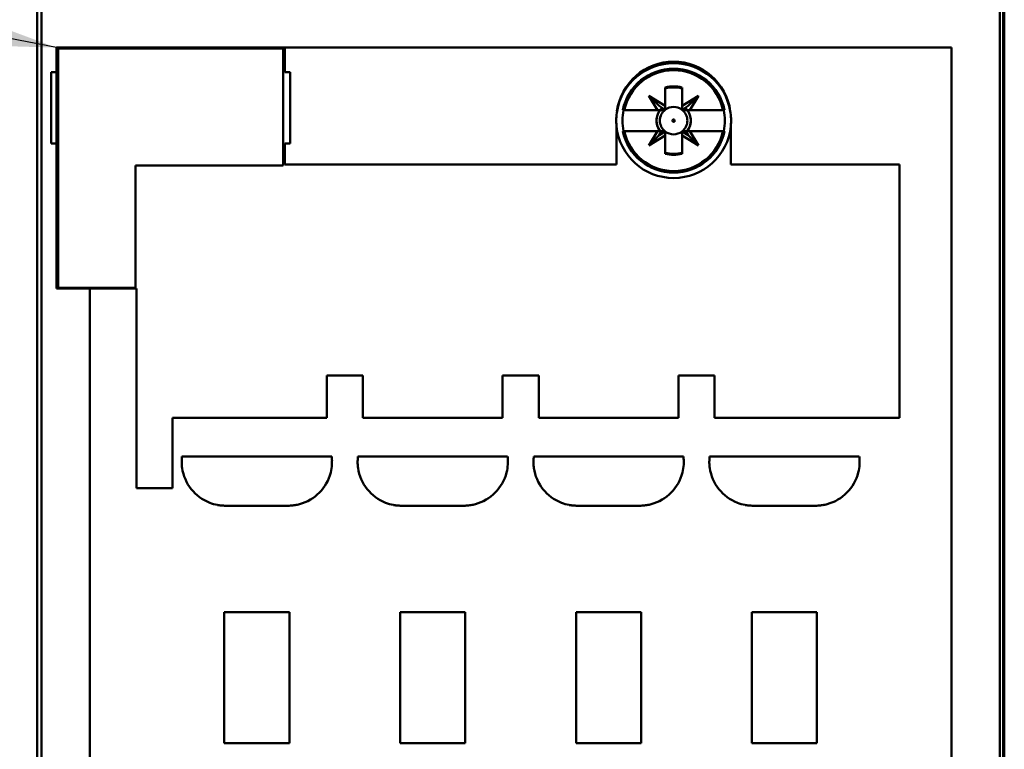
# Model space of a CAD drawing. Units: inches. Extents: x 2.2 to 96.8, y 1.1 to 75.4.
# Drawn here: x 51.2 to 52.5, y 42.9 to 43.8 of the extents above; entities that cross this region are included whole.
import ezdxf

# ---------------------------------------------------------------- set-up
doc = ezdxf.new("R2010")
doc.units = ezdxf.units.IN
doc.header["$LTSCALE"] = 4.5
doc.header["$MEASUREMENT"] = 0
doc.layers.add('Symbol (ANSI)', color=7, linetype='Continuous', lineweight=25)
doc.layers.add('Visible (ANSI)', color=7, linetype='Continuous', lineweight=50)
doc.styles.add('Note Text (ANSI)', font='tahoma.ttf')
doc.dimstyles.new('Default (ANSI)$7', dxfattribs={"dimscale": 4.5, "dimtxt": 0.12, "dimasz": 0.098425, "dimexe": 0.125, "dimexo": 0.0625, "dimgap": 0.031496, "dimtad": 0, "dimtih": 1, "dimtoh": 1, "dimrnd": 1e-08, "dimzin": 0, "dimdsep": 46, "dimtxsty": 'Note Text (ANSI)', "dimcen": 0.09, "dimdle": 0.393701, "dimclrd": 256, "dimclre": 256, "dimclrt": 256, "dimadec": 0, "dimazin": 1, "dimtfac": 1, "dimtofl": 0, "dimtmove": 0, "dimatfit": 3, "dimfxl": 1, "dimtolj": 1, "dimtzin": 4, "dimlwd": -1, "dimlwe": -1, "dimarcsym": 0})

msp = doc.modelspace()

# ---------------------------------------------------------------- linework, layer by layer
at = {"layer": 'Visible (ANSI)'}
for p, q in [((51.2656, 44.1819), (51.2656, 41.8324)), ((51.2656, 41.8324), (51.2656, 44.1819)), ((52.4724, 41.8324), (52.4724, 44.1819)), ((52.4724, 44.1819), (52.4724, 41.8324)), ((52.4764, 41.8324), (52.4764, 44.1797)), ((52.4764, 44.1797), (52.4764, 41.8324)), ((51.26, 44.1754), (51.26, 41.8324)), ((52.478, 44.1754), (52.478, 41.8324)), ((52.478, 41.8324), (52.478, 44.1754)), ((51.2843, 43.7048), (51.2843, 43.7358)), ((52.4115, 43.7358), (51.2843, 43.7358)), ((51.2843, 43.7358), (51.2843, 43.7048)), ((51.2843, 43.7358), (52.4115, 43.7358)), ((51.2865, 43.7347), (51.2865, 43.4335)), ((51.57, 43.7347), (51.2865, 43.7347)), ((51.57, 43.5874), (51.57, 43.7347)), ((51.5722, 43.7358), (51.5722, 43.7048)), ((51.5722, 43.7048), (51.5722, 43.7358)), ((52.4115, 43.7358), (52.4115, 42.4868)), ((52.4115, 42.4868), (52.4115, 43.7358)), ((51.2777, 43.6151), (51.2777, 43.7048)), ((51.2843, 43.7048), (51.2777, 43.7048)), ((51.2777, 43.7048), (51.2777, 43.6151)), ((51.2843, 43.6151), (51.2843, 43.7048)), ((51.2843, 43.7048), (51.2843, 43.6151)), ((51.5722, 43.7048), (51.5789, 43.7048)), ((51.5789, 43.7048), (51.5722, 43.7048)), ((51.5789, 43.7048), (51.5789, 43.6151)), ((51.5789, 43.6151), (51.5789, 43.7048)), ((52.0616, 43.7074), (52.0616, 43.7093)), ((52.0616, 43.7093), (52.0616, 43.7074)), ((52.0511, 43.6627), (52.0511, 43.6858)), ((52.0511, 43.6858), (52.0511, 43.6627)), ((52.0722, 43.6858), (52.0722, 43.6627)), ((52.0722, 43.6627), (52.0722, 43.6844)), ((52.0411, 43.6572), (52.0302, 43.6753)), ((52.0302, 43.6753), (52.0511, 43.6627)), ((52.0511, 43.6627), (52.0302, 43.6753)), ((52.0302, 43.6753), (52.0432, 43.6623)), ((52.0722, 43.6627), (52.093, 43.6753)), ((52.093, 43.6753), (52.0722, 43.6627)), ((52.0801, 43.6623), (52.093, 43.6753)), ((52.093, 43.6753), (52.0822, 43.6572)), ((51.9995, 43.6572), (51.9976, 43.6572)), ((51.9995, 43.6572), (52.0411, 43.6572)), ((52.0411, 43.6572), (51.9995, 43.6572)), ((52.0463, 43.6572), (52.0411, 43.6572)), ((52.0432, 43.6623), (52.0511, 43.6576)), ((52.0511, 43.6572), (52.0463, 43.6572)), ((52.0511, 43.6627), (52.0511, 43.6576)), ((52.0511, 43.6576), (52.0511, 43.6627)), ((52.0511, 43.6576), (52.0511, 43.6572)), ((52.0722, 43.6627), (52.0722, 43.6576)), ((52.0722, 43.6576), (52.0801, 43.6623)), ((52.077, 43.6572), (52.0722, 43.6572)), ((52.0822, 43.6572), (52.077, 43.6572)), ((52.0822, 43.6572), (52.1238, 43.6572)), ((52.1238, 43.6572), (52.0822, 43.6572)), ((52.1257, 43.6572), (52.1238, 43.6572)), ((51.9897, 43.5885), (51.9897, 43.637)), ((51.9976, 43.6306), (51.9995, 43.6306)), ((52.0411, 43.6306), (51.9995, 43.6306)), ((51.9995, 43.6306), (52.0411, 43.6306)), ((52.0302, 43.6125), (52.0411, 43.6306)), ((52.0411, 43.6306), (52.0302, 43.6125)), ((52.0463, 43.6306), (52.0411, 43.6306)), ((52.0411, 43.6306), (52.0463, 43.6306)), ((52.0432, 43.6254), (52.0463, 43.6306)), ((52.0463, 43.6306), (52.0511, 43.6306)), ((52.0511, 43.6306), (52.0511, 43.6302)), ((52.0722, 43.6302), (52.0722, 43.6306)), ((52.0722, 43.6306), (52.077, 43.6306)), ((52.0822, 43.6306), (52.077, 43.6306)), ((52.077, 43.6306), (52.0801, 43.6254)), ((52.077, 43.6306), (52.0822, 43.6306)), ((52.1238, 43.6306), (52.0822, 43.6306)), ((52.0822, 43.6306), (52.093, 43.6125)), ((52.093, 43.6125), (52.0822, 43.6306)), ((52.0822, 43.6306), (52.1238, 43.6306)), ((52.1238, 43.6306), (52.1257, 43.6306)), ((52.1336, 43.637), (52.1336, 43.5885)), ((52.0432, 43.6254), (52.0302, 43.6125)), ((52.0302, 43.6125), (52.0432, 43.6254)), ((52.0511, 43.625), (52.0302, 43.6125)), ((52.0302, 43.6125), (52.0511, 43.625)), ((52.0511, 43.6302), (52.0432, 43.6254)), ((52.0511, 43.6302), (52.0511, 43.625)), ((52.0511, 43.625), (52.0511, 43.6302)), ((52.0511, 43.602), (52.0511, 43.625)), ((52.0511, 43.625), (52.0511, 43.602)), ((52.0722, 43.625), (52.0722, 43.6302)), ((52.0801, 43.6254), (52.0722, 43.6302)), ((52.0722, 43.6302), (52.0722, 43.625)), ((52.093, 43.6125), (52.0722, 43.625)), ((52.0722, 43.625), (52.0722, 43.602)), ((52.0722, 43.602), (52.0722, 43.625)), ((52.0722, 43.625), (52.093, 43.6125)), ((52.093, 43.6125), (52.0801, 43.6254)), ((52.0801, 43.6254), (52.093, 43.6125)), ((51.2777, 43.6151), (51.2843, 43.6151)), ((51.2843, 43.4324), (51.2843, 43.6151)), ((51.2843, 43.6151), (51.2843, 43.4324)), ((51.5789, 43.6151), (51.5722, 43.6151)), ((51.5722, 43.6151), (51.5722, 43.5885)), ((51.5722, 43.5885), (51.5722, 43.6151)), ((51.384, 43.4335), (51.384, 43.5874)), ((51.384, 43.5874), (51.57, 43.5874)), ((51.5722, 43.5885), (51.9897, 43.5885)), ((51.9897, 43.5885), (51.5722, 43.5885)), ((52.1336, 43.5885), (52.3462, 43.5885)), ((52.3462, 43.5885), (52.1336, 43.5885)), ((52.3462, 43.5885), (52.3462, 43.2696)), ((52.3462, 43.2696), (52.3462, 43.5885)), ((51.2843, 43.4324), (51.3264, 43.4324)), ((51.3264, 43.4324), (51.2843, 43.4324)), ((51.2865, 43.4335), (51.384, 43.4335)), ((51.3264, 42.1834), (51.3264, 43.4324)), ((51.3851, 43.4324), (51.3264, 43.4324)), ((51.3264, 43.4324), (51.3851, 43.4324)), ((51.3264, 43.4324), (51.3264, 42.1834)), ((51.3851, 43.181), (51.3851, 43.4324)), ((51.3851, 43.4324), (51.3851, 43.181)), ((51.6702, 43.3228), (51.6248, 43.3228)), ((51.6248, 43.3228), (51.6248, 43.2696)), ((51.6248, 43.2696), (51.6248, 43.3228)), ((51.6248, 43.3228), (51.6702, 43.3228)), ((51.6702, 43.2696), (51.6702, 43.3228)), ((51.6702, 43.3228), (51.6702, 43.2696)), ((51.8917, 43.3228), (51.8463, 43.3228)), ((51.8463, 43.3228), (51.8463, 43.2696)), ((51.8463, 43.2696), (51.8463, 43.3228)), ((51.8463, 43.3228), (51.8917, 43.3228)), ((51.8917, 43.2696), (51.8917, 43.3228)), ((51.8917, 43.3228), (51.8917, 43.2696)), ((52.1131, 43.3228), (52.0677, 43.3228)), ((52.0677, 43.3228), (52.0677, 43.2696)), ((52.0677, 43.2696), (52.0677, 43.3228)), ((52.0677, 43.3228), (52.1131, 43.3228)), ((52.1131, 43.2696), (52.1131, 43.3228)), ((52.1131, 43.3228), (52.1131, 43.2696)), ((51.6248, 43.2696), (51.4305, 43.2696)), ((51.4305, 43.2696), (51.4305, 43.181)), ((51.4305, 43.181), (51.4305, 43.2696)), ((51.4305, 43.2696), (51.6248, 43.2696)), ((51.8463, 43.2696), (51.6702, 43.2696)), ((51.6702, 43.2696), (51.8463, 43.2696)), ((52.0677, 43.2696), (51.8917, 43.2696)), ((51.8917, 43.2696), (52.0677, 43.2696)), ((52.3462, 43.2696), (52.1131, 43.2696)), ((52.1131, 43.2696), (52.3462, 43.2696)), ((51.4425, 43.2209), (51.6311, 43.2209)), ((51.6311, 43.2209), (51.4425, 43.2209)), ((51.664, 43.2209), (51.8525, 43.2209)), ((51.8525, 43.2209), (51.664, 43.2209)), ((51.8854, 43.2209), (52.074, 43.2209)), ((52.074, 43.2209), (51.8854, 43.2209)), ((52.1069, 43.2209), (52.2954, 43.2209)), ((52.2954, 43.2209), (52.1069, 43.2209)), ((51.4305, 43.181), (51.3851, 43.181)), ((51.3851, 43.181), (51.4305, 43.181)), ((51.5761, 43.1589), (51.4975, 43.1589)), ((51.4975, 43.1589), (51.5761, 43.1589)), ((51.7976, 43.1589), (51.7189, 43.1589)), ((51.7189, 43.1589), (51.7976, 43.1589)), ((52.019, 43.1589), (51.9404, 43.1589)), ((51.9404, 43.1589), (52.019, 43.1589)), ((52.2405, 43.1589), (52.1619, 43.1589)), ((52.1619, 43.1589), (52.2405, 43.1589)), ((51.4958, 42.8599), (51.4958, 43.0249)), ((51.5778, 43.0249), (51.4958, 43.0249)), ((51.4958, 43.0249), (51.5778, 43.0249)), ((51.4958, 43.0249), (51.4958, 42.8599)), ((51.5778, 43.0249), (51.5778, 42.8599)), ((51.5778, 42.8599), (51.5778, 43.0249)), ((51.7173, 42.8599), (51.7173, 43.0249)), ((51.7992, 43.0249), (51.7173, 43.0249)), ((51.7173, 43.0249), (51.7992, 43.0249)), ((51.7173, 43.0249), (51.7173, 42.8599)), ((51.7992, 43.0249), (51.7992, 42.8599)), ((51.7992, 42.8599), (51.7992, 43.0249)), ((51.9387, 42.8599), (51.9387, 43.0249)), ((52.0207, 43.0249), (51.9387, 43.0249)), ((51.9387, 43.0249), (52.0207, 43.0249)), ((51.9387, 43.0249), (51.9387, 42.8599)), ((52.0207, 43.0249), (52.0207, 42.8599)), ((52.0207, 42.8599), (52.0207, 43.0249)), ((52.1602, 42.8599), (52.1602, 43.0249)), ((52.2421, 43.0249), (52.1602, 43.0249)), ((52.1602, 43.0249), (52.2421, 43.0249)), ((52.1602, 43.0249), (52.1602, 42.8599)), ((52.2421, 43.0249), (52.2421, 42.8599)), ((52.2421, 42.8599), (52.2421, 43.0249)), ((51.5778, 42.8599), (51.4958, 42.8599)), ((51.4958, 42.8599), (51.5778, 42.8599)), ((51.7992, 42.8599), (51.7173, 42.8599)), ((51.7173, 42.8599), (51.7992, 42.8599)), ((52.0207, 42.8599), (51.9387, 42.8599)), ((51.9387, 42.8599), (52.0207, 42.8599)), ((52.2421, 42.8599), (52.1602, 42.8599))]:
    msp.add_line(p, q, dxfattribs=at)
msp.add_circle((52.0616, 43.6439), 0.00146, dxfattribs=at)
for centre, radius, start, end in [((52.0616, 43.6461), 0.072, 7.7564, 172.2436), ((52.0616, 43.6461), 0.072, 7.7564, 172.2436), ((52.0616, 43.6439), 0.0723, 9.4955, 170.5045), ((52.0616, 43.6439), 0.0654, 90, 168.2728), ((52.0616, 43.6439), 0.0635, 90, 167.9285), ((52.0616, 43.6439), 0.0635, 12.0715, 167.9285), ((52.0616, 43.6439), 0.0654, 11.7272, 90), ((52.0616, 43.6439), 0.0635, 12.0715, 90), ((52.0616, 43.6441), 0.0429, 75.8198, 104.1802), ((52.0616, 43.6441), 0.0429, 75.8198, 104.1802), ((52.0616, 43.6439), 0.0419, 75.4531, 104.5469), ((52.0616, 43.6439), 0.0443, 135, 135.0383), ((52.0616, 43.6439), 0.0443, 44.9617, 45), ((52.0616, 43.6439), 0.0723, 170.5045, 185.4942), ((52.0616, 43.6439), 0.0723, 170.5045, 185.4942), ((52.0616, 43.6439), 0.0645, 168.1082, 191.8918), ((52.0616, 43.6439), 0.0216, 131.9946, 217.9799), ((52.0616, 43.6439), 0.0216, 142.0201, 217.9799), ((52.0616, 43.6439), 0.0173, 127.61, 232.39), ((52.0616, 43.6439), 0.0173, 127.61, 232.39), ((52.0616, 43.6439), 0.0173, 52.5888, 127.4112), ((52.0616, 43.6439), 0.0173, 52.5888, 127.4112), ((52.0616, 43.6439), 0.0173, 307.61, 52.39), ((52.0616, 43.6439), 0.0173, 307.61, 52.39), ((52.0616, 43.6439), 0.0216, 322.0201, 48.0054), ((52.0616, 43.6439), 0.0216, 322.0201, 37.9799), ((52.0616, 43.6439), 0.0645, 348.1082, 11.8918), ((52.0616, 43.6439), 0.0723, 354.5058, 9.4955), ((52.0616, 43.6439), 0.0723, 354.5058, 9.4955), ((52.0616, 43.6439), 0.0723, 185.4942, 354.5058), ((52.0616, 43.6439), 0.0723, 185.4942, 354.5058), ((52.0616, 43.6439), 0.0654, 191.7272, 348.2728), ((52.0616, 43.6439), 0.0635, 192.0715, 347.9285), ((52.0616, 43.6439), 0.0635, 192.0715, 347.9285), ((52.0616, 43.6439), 0.0216, 221.9946, 228.0054), ((52.0616, 43.6439), 0.0173, 232.5888, 307.4112), ((52.0616, 43.6439), 0.0173, 232.5888, 307.4112), ((52.0616, 43.6439), 0.0216, 311.9946, 318.0054), ((52.0616, 43.6439), 0.0419, 255.4531, 284.5469), ((52.0616, 43.6438), 0.0431, 255.8571, 284.1429), ((51.6149, 43.2095), 0.1728, 176.2104, 178.1514), ((51.6149, 43.2095), 0.1728, 176.2104, 178.1514), ((51.5107, 43.2131), 0.0685, 178.3424, 180.7895), ((51.4873, 43.2127), 0.0451, 180.6654, 188.0651), ((51.5841, 43.2129), 0.0473, 344.9513, 357.3487), ((51.4585, 43.2095), 0.173, 1.8495, 3.7887), ((51.5672, 43.2132), 0.0642, 357.7522, 1.669), ((51.5672, 43.2132), 0.0642, 357.7522, 1.669), ((51.8364, 43.2095), 0.1728, 176.2104, 178.1514), ((51.8364, 43.2095), 0.1728, 176.2104, 178.1514), ((51.7321, 43.2131), 0.0685, 178.3424, 180.7895), ((51.7088, 43.2127), 0.0451, 180.6654, 188.0651), ((51.8055, 43.2129), 0.0473, 344.9513, 357.3487), ((51.8055, 43.2129), 0.0473, 344.9513, 357.3487), ((51.6799, 43.2095), 0.173, 1.8495, 3.7887), ((51.7887, 43.2132), 0.0642, 357.7522, 1.669), ((52.0579, 43.2095), 0.1728, 176.2104, 178.1514), ((52.0579, 43.2095), 0.1728, 176.2104, 178.1514), ((51.9536, 43.2131), 0.0685, 178.3424, 180.7895), ((51.9302, 43.2127), 0.0451, 180.6654, 188.0651), ((52.027, 43.2129), 0.0473, 344.9513, 357.3487), ((52.027, 43.2129), 0.0473, 344.9513, 357.3487), ((51.9014, 43.2095), 0.173, 1.8495, 3.7887), ((52.0101, 43.2132), 0.0642, 357.7522, 1.669), ((52.2793, 43.2095), 0.1728, 176.2104, 178.1514), ((52.2793, 43.2095), 0.1728, 176.2104, 178.1514), ((52.175, 43.2131), 0.0685, 178.3424, 180.7895), ((52.1517, 43.2127), 0.0451, 180.6654, 188.0651), ((52.2484, 43.2129), 0.0473, 344.9513, 357.3487), ((52.2484, 43.2129), 0.0473, 344.9513, 357.3487), ((52.1229, 43.2095), 0.173, 1.8495, 3.7887), ((52.2316, 43.2132), 0.0642, 357.7522, 1.669), ((51.4976, 43.2144), 0.0555, 188.328, 248.7363), ((51.4976, 43.2144), 0.0555, 188.328, 248.7363), ((51.576, 43.2144), 0.0555, 285.2446, 345.6228), ((51.576, 43.2144), 0.0555, 285.2446, 345.6228), ((51.7191, 43.2144), 0.0555, 188.328, 248.7363), ((51.7191, 43.2144), 0.0555, 188.328, 248.7363), ((51.7974, 43.2144), 0.0555, 285.2446, 345.6228), ((51.7974, 43.2144), 0.0555, 285.2446, 345.6228), ((51.9405, 43.2144), 0.0555, 188.328, 248.7363), ((51.9405, 43.2144), 0.0555, 188.328, 248.7363), ((52.0189, 43.2144), 0.0555, 285.2446, 345.6228), ((52.0189, 43.2144), 0.0555, 285.2446, 345.6228), ((52.162, 43.2144), 0.0555, 188.328, 248.7363), ((52.162, 43.2144), 0.0555, 188.328, 248.7363), ((52.2403, 43.2144), 0.0555, 285.2446, 345.6228), ((52.2403, 43.2144), 0.0555, 285.2446, 345.6228), ((51.4951, 43.2065), 0.0473, 248.0809, 260.472), ((51.4973, 43.2232), 0.0642, 261.0659, 264.972), ((51.507, 43.3316), 0.173, 264.9126, 266.8545), ((51.507, 43.3316), 0.173, 264.9126, 266.8545), ((51.5666, 43.3314), 0.1728, 273.1447, 275.0883), ((51.5756, 43.2275), 0.0685, 275.31, 277.7543), ((51.5756, 43.2275), 0.0685, 275.31, 277.7543), ((51.579, 43.2044), 0.0451, 277.4787, 284.8848), ((51.7166, 43.2065), 0.0473, 248.0809, 260.472), ((51.7166, 43.2065), 0.0473, 248.0809, 260.472), ((51.7187, 43.2232), 0.0642, 261.0659, 264.972), ((51.7284, 43.3316), 0.173, 264.9126, 266.8545), ((51.7881, 43.3314), 0.1728, 273.1447, 275.0883), ((51.7971, 43.2275), 0.0685, 275.31, 277.7543), ((51.8004, 43.2044), 0.0451, 277.4787, 284.8848), ((51.8004, 43.2044), 0.0451, 277.4787, 284.8848), ((51.938, 43.2065), 0.0473, 248.0809, 260.472), ((51.9402, 43.2232), 0.0642, 261.0659, 264.972), ((51.9499, 43.3316), 0.173, 264.9126, 266.8545), ((51.9499, 43.3316), 0.173, 264.9126, 266.8545), ((52.0095, 43.3314), 0.1728, 273.1447, 275.0883), ((52.0185, 43.2275), 0.0685, 275.31, 277.7543), ((52.0185, 43.2275), 0.0685, 275.31, 277.7543), ((52.0219, 43.2044), 0.0451, 277.4787, 284.8848), ((52.1595, 43.2065), 0.0473, 248.0809, 260.472), ((52.1595, 43.2065), 0.0473, 248.0809, 260.472), ((52.1616, 43.2232), 0.0642, 261.0659, 264.972), ((52.1713, 43.3316), 0.173, 264.9126, 266.8545), ((52.231, 43.3314), 0.1728, 273.1447, 275.0883), ((52.24, 43.2275), 0.0685, 275.31, 277.7543), ((52.2434, 43.2044), 0.0451, 277.4787, 284.8848)]:
    msp.add_arc(centre, radius, start, end, dxfattribs=at)
for centre, major_axis, start_param, end_param in [((49.9295, 23.4256), (2.0852, 20.2307), 0.008539, 0.009584), ((54.1937, 23.4256), (-2.0852, 20.2307), 6.273601, 6.274646), ((49.9295, 63.8622), (2.0852, -20.2307), 6.273601, 6.274646), ((54.1937, 63.8622), (-2.0852, -20.2307), 0.008539, 0.009584)]:
    msp.add_ellipse(centre, major_axis=major_axis, ratio=0.087917, start_param=start_param, end_param=end_param, dxfattribs=at)

# ---------------------------------------------------------------- leaders
at = {"layer": 'Symbol (ANSI)', "annotation_type": 0, "has_hookline": 1, "hookline_direction": 1, "text_width": 0.2321}
msp.add_leader([(51.2843, 43.7358), (43.9745, 45.1583)], dimstyle='Default (ANSI)$7', override={"dimtad": 0}, dxfattribs=at)

doc.saveas('drawing.dxf')
